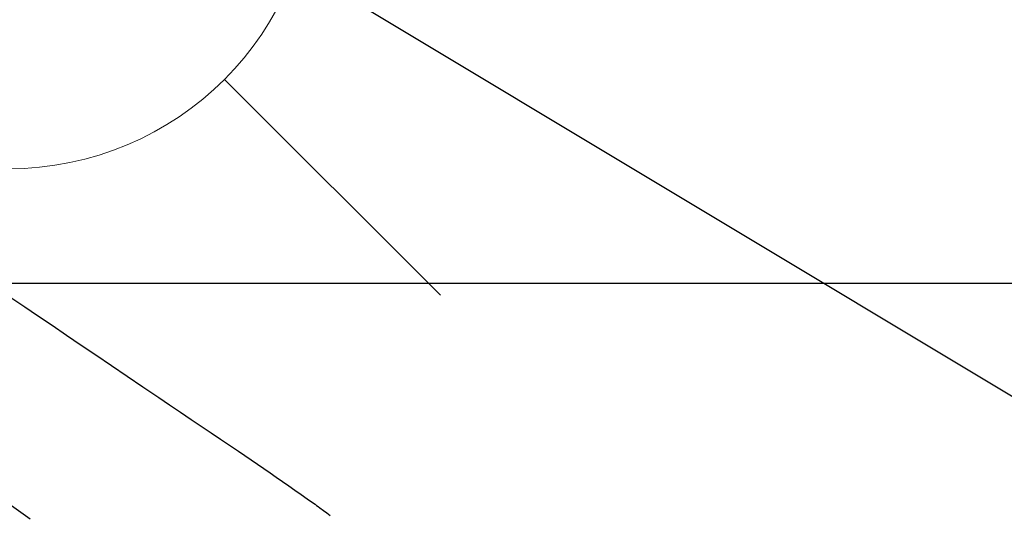
# Model space of a CAD drawing. Extents: x 27948 to 54421, y -22053 to -13183.
# Drawn here: x 45495 to 45624, y -15185 to -15121 of the extents above; entities that cross this region are included whole.
import ezdxf

# ---------------------------------------------------------------- set-up
doc = ezdxf.new("R2010")
doc.units = 0
doc.header["$LTSCALE"] = 50
doc.header["$MEASUREMENT"] = 0
doc.linetypes.add('CENTER2', pattern=[1.125, 0.75, -0.125, 0.125, -0.125])
doc.linetypes.add('HIDDEN', pattern=[0.375, 0.25, -0.125])
doc.layers.get('0').update_dxf_attribs({"linetype": 'CONTINUOUS'})
for name, color, linetype in [('126-甲板', 2, 'CONTINUOUS'), ('150-機器', 8, 'CONTINUOUS'), ('160-文字', 254, 'CONTINUOUS')]:
    doc.layers.add(name, color=color, linetype=linetype)
doc.styles.add('KH001', font='txt')
doc.dimstyles.new('KH1xx030', dxfattribs={"dimscale": 30, "dimtxt": 2, "dimasz": 0.6, "dimexe": 0.3, "dimexo": 1.2, "dimgap": 0.5, "dimtad": 3, "dimdec": 1, "dimdsep": 46, "dimlunit": 6, "dimtxsty": 'KH001', "dimblk": 'DOT', "dimcen": 1, "dimdle": 1, "dimclrd": 256, "dimclre": 256, "dimclrt": 256, "dimadec": 0, "dimazin": 0, "dimtfac": 1, "dimtdec": 1, "dimtix": 1, "dimtmove": 2, "dimatfit": 3, "dimldrblk": 'CLOSEDBLANK', "dimfxl": 1, "dimtolj": 1, "dimtzin": 0, "dimlwd": -1, "dimlwe": -1, "dimarcsym": 0})

# ---------------------------------------------------------------- blocks, each defined once
blk = doc.blocks.new('F402_H')
at = {"layer": '150-機器', "color": 13, "linetype": 'CENTER2'}
blk.add_line((0, 0), (244.02, -170.86), dxfattribs=at)
at = {"layer": '150-機器', "color": 13, "linetype": 'HIDDEN'}
blk.add_lwpolyline([(120.47, -57.15), (122.14, -58.28), (123.82, -59.41), (125.72, -60.7), (127.63, -61.99), (129.53, -63.28), (131.44, -64.56), (133.5, -65.96), (135.56, -67.35), (137.63, -68.75), (139.69, -70.14), (141.11, -71.1), (142.54, -72.07), (143.96, -73.03), (145.38, -73.99), (146.57, -74.8), (147.76, -75.6), (148.95, -76.41), (150.15, -77.21), (150.98, -77.77), (151.8, -78.32), (152.63, -78.88), (153.45, -79.45), (154.27, -80.01), (155.09, -80.59), (155.9, -81.16), (156.72, -81.73), (157.53, -82.29), (158.34, -82.85), (159.15, -83.42), (159.95, -83.99), (160.16, -84.15), (160.37, -84.3), (160.58, -84.46), (160.79, -84.61), (161.25, -84.95), (161.7, -85.28), (162.16, -85.62)], dxfattribs=at)
blk = doc.blocks.new('_ClosedBlank')
at = {"color": 0, "linetype": 'ByBlock', "lineweight": -2}
for p, q in [((-1, 0.1667), (0, 0)), ((-1, 0.1667), (-1, -0.1667)), ((0, 0), (-1, -0.1667))]:
    blk.add_line(p, q, dxfattribs=at)
blk = doc.blocks.new('_Dot')
at = {"color": 0, "linetype": 'ByBlock', "lineweight": -2}
blk.add_line((-0.5, 0), (-1, 0), dxfattribs=at)
at = {"color": 0, "linetype": 'ByBlock', "const_width": 0.5}
blk.add_lwpolyline([(-0.25, 0, 1), (0.25, 0, 1)], format="xyb", close=True, dxfattribs=at)
blk = doc.blocks.new('給水')
at = {"layer": '160-文字', "color": 4, "linetype": 'Continuous', "lineweight": 20}
for p, q in [((-56.57, 56.57), (-28.28, 28.28)), ((28.28, 28.28), (56.57, 56.57)), ((-56.57, -56.57), (-28.28, -28.28)), ((28.28, -28.28), (56.57, -56.57))]:
    blk.add_line(p, q, dxfattribs=at)
blk.add_circle((0, 0), 40, dxfattribs=at)

msp = doc.modelspace()

# ---------------------------------------------------------------- linework, layer by layer
at = {"layer": '126-甲板', "linetype": 'Continuous'}
msp.add_lwpolyline([(44984.01554, -15155.05844), (45764.01554, -15155.05844, -0.414213562), (45774.01554, -15165.05844), (45774.01554, -15580.05844, -0.414213562), (45764.01554, -15590.05844), (44984.01554, -15590.05844, -0.414213562), (44974.01554, -15580.05844), (44974.01554, -15165.05844, -0.414213562)], format="xyb", close=True, dxfattribs=at)

# ---------------------------------------------------------------- block references
at = {"layer": '150-機器'}
msp.add_blockref('F402_H', (45374.00827, -15099.86598), dxfattribs=at)
at = {"layer": '160-文字'}
msp.add_blockref('給水', (45494.01554, -15100.05844), dxfattribs=at)

# ---------------------------------------------------------------- leaders
at = {"layer": '160-文字', "annotation_type": 0, "has_hookline": 1, "hookline_direction": 0}
for points, text_width in [([(45496.99373, -15092.67713), (46420.40146, -15647.25006), (46421.00146, -15647.25006)], 964.26), ([(45135.79512, -15121.27164), (45833.42324, -16477.86141), (45834.02324, -16477.86141)], 1357.92)]:
    msp.add_leader(points, dimstyle='KH1xx030', override={"dimgap": 0.5, "dimtad": 1}, dxfattribs=dict(at, text_width=text_width))
at = {"layer": '160-文字'}
msp.add_leader([(45256.99373, -15100.05844), (46403.00146, -15647.25006)], dimstyle='KH1xx030', override={"dimgap": 0.5, "dimtad": 1}, dxfattribs=at)

doc.saveas('drawing.dxf')
